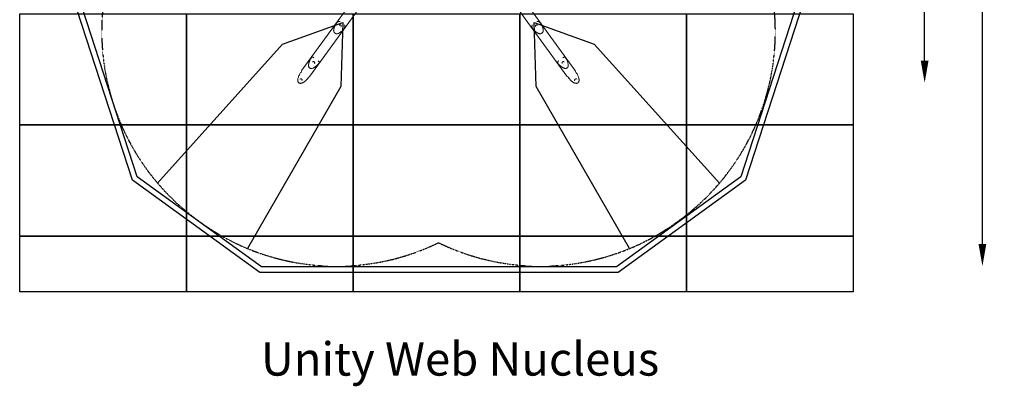
# Model space of a CAD drawing. Units: millimetres. Extents: x -3772 to 13293, y -4464 to 5037.
# Drawn here: x -3772 to 5088, y -4464 to -1170 of the extents above; entities that cross this region are included whole.
import ezdxf

# ---------------------------------------------------------------- set-up
doc = ezdxf.new("R2010")
doc.units = ezdxf.units.MM
doc.header["$LTSCALE"] = 0.2
doc.header["$MEASUREMENT"] = 0
doc.header["$PDMODE"] = 1
doc.linetypes.add('BORDER', pattern=[1.75, 0.5, -0.25, 0.5, -0.25, 0, -0.25])
doc.layers.add('HAGS-Dim Plan', color=7, linetype='Continuous', lineweight=50)
doc.layers.add('HAGS-Label', color=7, linetype='Continuous', lineweight=100)
for name, color, linetype in [('HAGS-EN1176 Falling Space', 30, 'BORDER'), ('HAGS-EN1176 Tested Surface', 1, 'Continuous'), ('HAGS-IAS Grass Mat Tiles', 92, 'Continuous'), ('HAGS-IAS Wet Pour', 6, 'Continuous'), ('HAGS-PCC Edge', 7, 'Continuous')]:
    doc.layers.add(name, color=color, linetype=linetype)
doc.styles.get("Standard").update_dxf_attribs({"font": 'g13f12d.shx', "height": 300})
doc.dimstyles.new('HAGS - Dim Plan', dxfattribs={"dimtxt": 300, "dimasz": 200, "dimexe": 0.18, "dimexo": 0.0625, "dimgap": 150, "dimtad": 0, "dimlfac": 0.001, "dimrnd": 0.05, "dimzin": 1, "dimdsep": 46, "dimtxsty": 'Standard', "dimblk": 'HAGS - Dim Plan arrow', "dimcen": 0.1, "dimse1": 1, "dimse2": 1, "dimclrd": 1, "dimadec": 0, "dimazin": 0, "dimtfac": 1, "dimtofl": 0, "dimtmove": 0, "dimatfit": 3, "dimfxl": 1, "dimtolj": 1, "dimtzin": 0, "dimarcsym": 0})

# ---------------------------------------------------------------- blocks, each defined once
blk = doc.blocks.new('HAGS - Dim Plan arrow')
at = {"color": 1, "lineweight": 0}
blk.add_lwpolyline([(0, 0, 0, 0.35, 0), (-1, 0, 0.015, 0.015, 0)], format="xyseb", dxfattribs=at)
blk = doc.blocks.new('*D20')
at = {"layer": 'Defpoints', "color": 0, "transparency": 16777216}
for p in [(40.4, 3664.1), (4891, 3664.1), (-920.7, -3384.6)]:
    blk.add_point(p, dxfattribs=at)
at = {"layer": 'HAGS-Dim Plan', "color": 1, "lineweight": -2, "transparency": 16777216}
for p, q in [((4891, 3464.1), (4891, 745.2)), ((4891, -3184.6), (4891, -465.7))]:
    blk.add_line(p, q, dxfattribs=at)
at = {"layer": 'HAGS-Dim Plan', "color": 1, "lineweight": -2, "transparency": 16777216, "xscale": 200, "yscale": 200, "zscale": 200}
for p, rotation in [((4891, 3664.1), 90), ((4891, -3384.6), 270)]:
    blk.add_blockref('HAGS - Dim Plan arrow', p, dxfattribs=dict(at, rotation=rotation))
at = {"layer": 'HAGS-Dim Plan', "color": 0, "lineweight": 50, "transparency": 16777216, "insert": (4891, 139.8), "char_height": 300, "attachment_point": 5, "rotation": 90}
blk.add_mtext('\\A1;7.05m', dxfattribs=at)
blk = doc.blocks.new('*D21')
at = {"layer": 'Defpoints', "color": 0, "transparency": 16777216}
for p in [(-4, 2126.5, 1026.2), (4371.1, 2126.5), (1251.4, -1737.4, 1026.2)]:
    blk.add_point(p, dxfattribs=at)
at = {"layer": 'HAGS-Dim Plan', "color": 1, "lineweight": -2, "transparency": 16777216}
for p, q in [((4371.1, 1926.5), (4371.1, 800)), ((4371.1, -1537.4), (4371.1, -410.9))]:
    blk.add_line(p, q, dxfattribs=at)
at = {"layer": 'HAGS-Dim Plan', "color": 1, "lineweight": -2, "transparency": 16777216, "xscale": 200, "yscale": 200, "zscale": 200}
for p, rotation in [((4371.1, 2126.5), 90), ((4371.1, -1737.4), 270)]:
    blk.add_blockref('HAGS - Dim Plan arrow', p, dxfattribs=dict(at, rotation=rotation))
at = {"layer": 'HAGS-Dim Plan', "color": 0, "lineweight": 50, "transparency": 16777216, "insert": (4371.1, 194.6), "char_height": 300, "attachment_point": 5, "rotation": 90}
blk.add_mtext('\\A1;3.85m', dxfattribs=at)
blk = doc.blocks.new('A$C2B6F3372')
at = {"layer": 'HAGS-IAS Grass Mat Tiles'}
blk.add_lwpolyline([(1500, -1750), (3000, -1750), (3000, -2750), (1500, -2750)], close=True, dxfattribs=at)

msp = doc.modelspace()

# ---------------------------------------------------------------- linework, layer by layer
at = {"linetype": 'Continuous', "lineweight": 0}
for p, q in [((-540.4, -672.008), (-1232.263, -1624.276)), ((1224.172, -1624.276), (532.309, -672.008)), ((-1160.342, -1676.53), (-468.479, -724.262)), ((460.387, -724.262), (1152.25, -1676.53)), ((-880.285, -1218.668), (-880.766, -1219.331)), ((875.262, -1216.439), (875.743, -1217.102)), ((-1244.016, -1644.02), (-1244.016, -1644.02)), ((1235.925, -1644.02), (1235.924, -1644.02)), ((-1175.488, -1693.809), (-1175.488, -1693.808)), ((1167.396, -1693.808), (1167.396, -1693.809))]:
    msp.add_line(p, q, dxfattribs=at)
at = {"linetype": 'Continuous', "lineweight": 0, "extrusion": (0, 0, -1)}
for centre, start, end in [((1196.303, -1650.403), 8.4386462, 36), ((1196.303, -1650.403), 216, 243.561286), ((-1188.211, -1650.403), 296.4386462, 324), ((-1188.211, -1650.403), 144, 171.561286)]:
    msp.add_arc(centre, 44.45, start, end, dxfattribs=at)
for centre, major_axis, ratio, start_param, end_param in [((-880.63, -1215.917), (-5.097, 3.703), 0.69377465, -1.01508047, -0.7311769), ((-884.779, -1217.923), (1.048, -0.762), 0.69377465, -1.65917271, -0.02080817), ((-884.336, -1215.587), (1.048, -0.762), 0.69377465, 0.20720711, 1.02638938), ((-884.336, -1215.587), (1.048, -0.762), 0.69377465, 0.12747781, 0.20720711), ((-902.881, -1246.543), (23.057, -16.752), 0.69377204, -1.18102482, -1.18098964), ((-882.47, -1220.176), (1.048, -0.762), 0.69377465, -2.70637026, -1.06800572), ((-881.2, -1218.428), (1.048, -0.762), 0.69377465, -2.70637026, -2.55037686), ((-879.718, -1220.093), (-1.048, 0.762), 0.69377465, -0.61197516, 0.92620115), ((-880.63, -1215.917), (-5.097, 3.703), 0.69377465, -2.41054132, -2.12651218), ((872.539, -1215.917), (-5.097, -3.703), 0.69377465, -1.01508047, -0.7311769), ((871.079, -1219.339), (1.048, 0.762), 0.69377465, 0.20720711, 1.02638938), ((871.079, -1219.339), (1.048, 0.762), 0.69377465, 0.12747781, 0.20720711), ((873.165, -1220.483), (1.048, 0.762), 0.69377465, -1.65917271, -0.02080817), ((874.751, -1217.235), (1.048, 0.762), 0.69377465, -2.70637026, -2.55037686), ((892.247, -1243.05), (-17.58, 5.724), 0.00000102, 0.0000003, 0.00000373), ((876.021, -1218.983), (1.048, 0.762), 0.69377465, -2.70637026, -1.06800572), ((876.792, -1216.34), (-1.048, -0.762), 0.69377465, -0.61197516, 0.92620115), ((872.539, -1215.917), (-5.097, -3.703), 0.69377465, -2.41054132, -2.12651218), ((892.25, -1243.047), (19.538, 14.195), 0.69376691, -1.10433138, -1.10429436), ((892.25, -1243.047), (17.92, 13.019), 0.69377887, -1.06140603, -1.06135879), ((1119.512, -1555.846), (-17.92, -13.02), 0.40268041, -2.07656014, -2.07651471), ((1119.512, -1555.847), (-19.538, -14.196), 0.40265757, -2.02729111, -2.0272619), ((1234.006, -1645.263), (1.9, 1.272), 0.99995495, -0.00000009, 0.01487843), ((-1177.263, -1692.368), (1.796, -1.414), 0.99995495, -0.00000014, 0.01487838)]:
    msp.add_ellipse(centre, major_axis=major_axis, ratio=ratio, start_param=start_param, end_param=end_param, dxfattribs=at)
at = {"linetype": 'Continuous', "lineweight": 0}
for centre, major_axis, ratio, start_param, end_param in [((-902.881, -1246.543), (17.829, 6.449), 0.00000692, 0.00000199, 0.00002494), ((-882.027, -1217.84), (-2.346, 1.705), 0.69377465, -0.06760535, 2.93438554), ((-884.218, -1216.9), (-0.306, 0.222), 0.69377465, -1.02638938, 1.65917271), ((-883.41, -1218.888), (-0.306, 0.222), 0.69377465, 0.02080817, 2.70637026), ((-882.14, -1217.14), (-0.306, 0.222), 0.69377465, 0.08419432, 2.70637026), ((-881.219, -1219.827), (0.306, -0.222), 0.69377465, -2.07358693, -0.20720711), ((-881.219, -1219.827), (0.306, -0.222), 0.69377465, -0.20720711, 0.61197516), ((-882.027, -1217.84), (2.346, -1.705), 0.69377465, -0.20720711, 0.06749057), ((873.936, -1217.84), (-2.346, -1.705), 0.69377465, -0.06760535, 2.93438554), ((872.365, -1219.634), (-0.306, -0.222), 0.69377465, -1.02638938, 1.65917271), ((873.235, -1217.731), (-0.306, -0.222), 0.69377465, 0.08419432, 2.70637026), ((874.505, -1219.479), (-0.306, -0.222), 0.69377465, 0.02080817, 2.70637026), ((876.075, -1217.685), (0.306, 0.222), 0.69377465, -2.07358693, -0.20720711), ((873.936, -1217.84), (2.346, 1.705), 0.69377465, -0.20720711, 0.06749057), ((876.075, -1217.685), (0.306, 0.222), 0.69377465, -0.20720711, 0.61197516), ((-1132.983, -1563.252), (-3.213, 13.605), 0.00000138, -0.0000011, 0.00000319), ((-1132.984, -1563.251), (-3.213, 13.605), 0.00000138, -0.00000111, 0.00000318), ((-1136.212, -1567.695), (-20.225, 14.695), 0.402677, -2.01987724, -2.01983744), ((-1114.54, -1561.458), (-3.541, 1.405), 0.00000086, 0, 0.00000864), ((1128.886, -1545.157), (-2.431, -2.934), 0.00000086, 0, 0.00000864), ((-1242.097, -1645.263), (-1.9, 1.272), 0.99995495, 0.00000004, 0.01487843), ((-1225.658, -1714.399), (-3.646, 1.107), 0.00000695, 0, 0.00003857), ((1169.172, -1692.368), (-1.796, -1.414), 0.99995495, 0.00000004, 0.01487843), ((1240.004, -1698.097), (-2.179, -3.125), 0.00000695, 0, 0.00003857)]:
    msp.add_ellipse(centre, major_axis=major_axis, ratio=ratio, start_param=start_param, end_param=end_param, dxfattribs=at)
for points, knots in [([(-945.538, -1276.789), (-945.948, -1275.043), (-946.231, -1273.266), (-946.599, -1269.581), (-946.671, -1267.664), (-946.622, -1263.605), (-946.478, -1261.456), (-945.973, -1256.918), (-945.586, -1254.526), (-944.568, -1249.502), (-943.913, -1246.87), (-942.328, -1241.363), (-941.374, -1238.492), (-939.173, -1232.54), (-937.903, -1229.463), (-935.053, -1223.139), (-933.454, -1219.896), (-929.987, -1213.383), (-928.109, -1210.115), (-926.136, -1206.908)], [0, 0, 0, 0, 5.41120924, 5.41120924, 11.19668383, 11.19668383, 17.70839785, 17.70839785, 25.05085199, 25.05085199, 33.2840179, 33.2840179, 42.47783416, 42.47783416, 52.60209147, 52.60209147, 63.60881737, 63.60881737, 75.08588766, 75.08588766, 75.08588766, 75.08588766]), ([(-922.752, -1201.833), (-921.644, -1200.306), (-920.52, -1198.886), (-918.223, -1196.244), (-917.048, -1195.027), (-914.627, -1192.786), (-913.373, -1191.762), (-910.738, -1189.895), (-909.35, -1189.063), (-906.455, -1187.619), (-904.939, -1187.004), (-901.756, -1186.011), (-900.091, -1185.64), (-896.712, -1185.189), (-895.004, -1185.085), (-891.993, -1185.131), (-890.739, -1185.21), (-889.44, -1185.359)], [0, 0, 0, 0, 7.98534268, 7.98534268, 16.12324812, 16.12324812, 24.49071695, 24.49071695, 33.31287295, 33.31287295, 42.33169601, 42.33169601, 51.4580745, 51.4580745, 60.08509045, 60.08509045, 65.90579349, 65.90579349, 65.90579349, 65.90579349]), ([(-878.806, -1230.687), (-878.314, -1229.518), (-877.927, -1228.295), (-877.534, -1225.95), (-877.5, -1224.807), (-877.811, -1222.803), (-878.103, -1221.904), (-878.938, -1220.283), (-879.473, -1219.535), (-880.4, -1218.54), (-880.726, -1218.23), (-881.416, -1217.649), (-881.782, -1217.376), (-882.925, -1216.622), (-883.758, -1216.206), (-885.447, -1215.623), (-886.32, -1215.45), (-888.045, -1215.369), (-888.916, -1215.463), (-890.623, -1215.894), (-891.473, -1216.241), (-893.135, -1217.133), (-893.954, -1217.694), (-895.234, -1218.726), (-895.727, -1219.167), (-896.2, -1219.628)], [0, 0, 0, 0, 3.81701604, 3.81701604, 7.28891124, 7.28891124, 10.22616312, 10.22616312, 12.99729426, 12.99729426, 14.34734051, 14.34734051, 15.70813604, 15.70813604, 18.46006791, 18.46006791, 21.18643489, 21.18643489, 23.91668985, 23.91668985, 26.71652183, 26.71652183, 29.69189848, 29.69189848, 31.67596643, 31.67596643, 31.67596643, 31.67596643]), ([(-885.817, -1215.582), (-885.767, -1216.116), (-885.643, -1216.599), (-885.262, -1217.595), (-884.978, -1218.075), (-884.273, -1218.993), (-883.836, -1219.407), (-882.864, -1220.1), (-882.329, -1220.38), (-881.133, -1220.778), (-880.47, -1220.9), (-879.402, -1220.865), (-879.06, -1220.826), (-878.708, -1220.746)], [3.22188639, 3.22188639, 3.22188639, 3.22188639, 3.49194906, 3.49194906, 3.84251158, 3.84251158, 4.25817491, 4.25817491, 4.67383823, 4.67383823, 5.08726782, 5.08726782, 5.26920533, 5.26920533, 5.26920533, 5.26920533]), ([(-848.844, -1214.855), (-848.428, -1215.768), (-848.058, -1216.669), (-847.211, -1218.971), (-846.799, -1220.358), (-846.13, -1223.205), (-845.892, -1224.675), (-845.619, -1227.703), (-845.603, -1229.26), (-845.806, -1232.415), (-846.039, -1234.018), (-846.775, -1237.248), (-847.282, -1238.876), (-848.56, -1242.127), (-849.323, -1243.745), (-851.094, -1246.972), (-852.093, -1248.58), (-853.538, -1250.677), (-853.873, -1251.15), (-854.219, -1251.625)], [127.13083308, 127.13083308, 127.13083308, 127.13083308, 131.6033952, 131.6033952, 138.70926316, 138.70926316, 146.51357454, 146.51357454, 155.01393591, 155.01393591, 163.94518765, 163.94518765, 173.03545943, 173.03545943, 181.97370743, 181.97370743, 190.5504751, 190.5504751, 193.03740904, 193.03740904, 193.03740904, 193.03740904]), ([(846.127, -1251.625), (845.018, -1250.1), (844.015, -1248.592), (842.212, -1245.591), (841.417, -1244.097), (840.034, -1241.102), (839.448, -1239.594), (838.487, -1236.51), (838.124, -1234.933), (837.645, -1231.734), (837.529, -1230.101), (837.568, -1226.768), (837.73, -1225.069), (838.345, -1221.716), (838.774, -1220.06), (839.748, -1217.211), (840.211, -1216.042), (840.754, -1214.853)], [0, 0, 0, 0, 7.98534261, 7.98534261, 16.12324805, 16.12324805, 24.49071687, 24.49071687, 33.31287287, 33.31287287, 42.33169593, 42.33169593, 51.45807442, 51.45807442, 60.08509037, 60.08509037, 65.90579349, 65.90579349, 65.90579349, 65.90579349]), ([(887.149, -1218.746), (886.19, -1217.917), (885.146, -1217.171), (883.037, -1216.073), (881.961, -1215.687), (879.958, -1215.364), (879.014, -1215.364), (877.214, -1215.657), (876.337, -1215.935), (875.105, -1216.509), (874.709, -1216.723), (873.943, -1217.2), (873.57, -1217.463), (872.499, -1218.318), (871.847, -1218.981), (870.771, -1220.407), (870.336, -1221.184), (869.727, -1222.8), (869.546, -1223.657), (869.429, -1225.414), (869.496, -1226.329), (869.831, -1228.186), (870.111, -1229.138), (870.697, -1230.675), (870.965, -1231.28), (871.257, -1231.872)], [0, 0, 0, 0, 3.81701601, 3.81701601, 7.28891121, 7.28891121, 10.2261631, 10.2261631, 12.99729423, 12.99729423, 14.34734048, 14.34734048, 15.70813602, 15.70813602, 18.46006788, 18.46006788, 21.18643487, 21.18643487, 23.91668983, 23.91668983, 26.71652181, 26.71652181, 29.69189845, 29.69189845, 31.67596644, 31.67596644, 31.67596644, 31.67596644]), ([(870.617, -1220.746), (871.14, -1220.864), (871.638, -1220.895), (872.703, -1220.84), (873.248, -1220.719), (874.338, -1220.332), (874.867, -1220.044), (875.826, -1219.334), (876.258, -1218.912), (877.006, -1217.898), (877.327, -1217.305), (877.624, -1216.278), (877.692, -1215.941), (877.725, -1215.581)], [4.15566193, 4.15566193, 4.15566193, 4.15566193, 4.4257246, 4.4257246, 4.77628712, 4.77628712, 5.19195044, 5.19195044, 5.60761377, 5.60761377, 6.02104336, 6.02104336, 6.20298087, 6.20298087, 6.20298087, 6.20298087]), ([(881.351, -1185.359), (882.348, -1185.245), (883.32, -1185.171), (885.77, -1185.078), (887.217, -1185.114), (890.131, -1185.358), (891.603, -1185.586), (894.567, -1186.262), (896.053, -1186.727), (898.99, -1187.895), (900.443, -1188.613), (903.288, -1190.311), (904.679, -1191.295), (907.376, -1193.516), (908.679, -1194.742), (911.201, -1197.423), (912.421, -1198.87), (913.969, -1200.892), (914.316, -1201.357), (914.661, -1201.833)], [127.13083308, 127.13083308, 127.13083308, 127.13083308, 131.60339514, 131.60339514, 138.70926309, 138.70926309, 146.51357447, 146.51357447, 155.01393583, 155.01393583, 163.94518757, 163.94518757, 173.03545935, 173.03545935, 181.97370736, 181.97370736, 190.55047504, 190.55047504, 193.03740904, 193.03740904, 193.03740904, 193.03740904]), ([(918.045, -1206.908), (919.765, -1209.703), (921.412, -1212.544), (924.918, -1219.002), (926.737, -1222.645), (930.007, -1229.892), (931.474, -1233.495), (933.985, -1240.542), (935.054, -1243.985), (936.743, -1250.617), (937.399, -1253.806), (938.261, -1259.856), (938.512, -1262.72), (938.591, -1268.065), (938.47, -1270.557), (937.967, -1274.284), (937.739, -1275.544), (937.446, -1276.789)], [0, 0, 0, 0, 10.00332699, 10.00332699, 22.3938146, 22.3938146, 34.22102429, 34.22102429, 45.16537483, 45.16537483, 55.02888056, 55.02888056, 63.71441846, 63.71441846, 71.2204201, 71.2204201, 75.0779411, 75.0779411, 75.0779411, 75.0779411]), ([(-920.207, -1296.433), (-921.014, -1296.358), (-921.918, -1296.206), (-923.915, -1295.712), (-924.992, -1295.385), (-927.196, -1294.545), (-928.3, -1294.066), (-930.433, -1292.984), (-931.453, -1292.412), (-933.335, -1291.23), (-934.209, -1290.632), (-935.792, -1289.453), (-936.523, -1288.866), (-937.876, -1287.7), (-938.51, -1287.112), (-939.714, -1285.923), (-940.281, -1285.317), (-941.369, -1284.08), (-941.876, -1283.451), (-942.842, -1282.168), (-943.281, -1281.521), (-944.092, -1280.218), (-944.444, -1279.574), (-945.097, -1278.209), (-945.361, -1277.542), (-945.538, -1276.789)], [0, 0, 0, 0, 6.31137181, 6.31137181, 12.12767389, 12.12767389, 16.89273246, 16.89273246, 20.68211132, 20.68211132, 23.80056218, 23.80056218, 26.61017799, 26.61017799, 29.45177666, 29.45177666, 32.57611847, 32.57611847, 36.16218589, 36.16218589, 40.34327629, 40.34327629, 45.21238039, 45.21238039, 51.41095752, 51.41095752, 51.41095752, 51.41095752]), ([(-858, -1256.412), (-860.127, -1258.911), (-862.32, -1261.356), (-867.378, -1266.686), (-870.281, -1269.541), (-876.162, -1274.891), (-879.135, -1277.4), (-885.062, -1281.966), (-888.006, -1284.046), (-893.792, -1287.702), (-896.622, -1289.311), (-902.109, -1292), (-904.756, -1293.125), (-909.815, -1294.851), (-912.222, -1295.506), (-915.922, -1296.179), (-917.191, -1296.352), (-918.465, -1296.458)], [0, 0, 0, 0, 10.00332699, 10.00332699, 22.3938146, 22.3938146, 34.22102429, 34.22102429, 45.16537483, 45.16537483, 55.02888056, 55.02888056, 63.71441846, 63.71441846, 71.2204201, 71.2204201, 75.0779411, 75.0779411, 75.0779411, 75.0779411]), ([(910.374, -1296.458), (908.586, -1296.31), (906.809, -1296.029), (903.19, -1295.24), (901.346, -1294.716), (897.5, -1293.416), (895.501, -1292.615), (891.341, -1290.732), (889.186, -1289.625), (884.722, -1287.104), (882.421, -1285.667), (877.674, -1282.459), (875.238, -1280.664), (870.258, -1276.732), (867.724, -1274.573), (862.59, -1269.908), (859.999, -1267.385), (854.876, -1262.075), (852.349, -1259.28), (849.908, -1256.412)], [0, 0, 0, 0, 5.41120925, 5.41120925, 11.19668383, 11.19668383, 17.70839786, 17.70839786, 25.050852, 25.050852, 33.28401791, 33.28401791, 42.47783417, 42.47783417, 52.60209148, 52.60209148, 63.60881738, 63.60881738, 75.08588766, 75.08588766, 75.08588766, 75.08588766]), ([(936.884, -1278.438), (936.563, -1279.182), (936.139, -1279.995), (935.053, -1281.742), (934.409, -1282.664), (932.929, -1284.502), (932.132, -1285.403), (930.444, -1287.097), (929.585, -1287.891), (927.879, -1289.315), (927.04, -1289.962), (925.429, -1291.103), (924.645, -1291.617), (923.118, -1292.544), (922.364, -1292.964), (920.86, -1293.742), (920.109, -1294.095), (918.596, -1294.747), (917.841, -1295.035), (916.322, -1295.556), (915.572, -1295.774), (914.082, -1296.143), (913.36, -1296.279), (911.861, -1296.478), (911.145, -1296.523), (910.374, -1296.459)], [0, 0, 0, 0, 6.3113715, 6.3113715, 12.12767361, 12.12767361, 16.89273224, 16.89273224, 20.68211114, 20.68211114, 23.80056202, 23.80056202, 26.61017785, 26.61017785, 29.45177651, 29.45177651, 32.5761183, 32.5761183, 36.16218569, 36.16218569, 40.34327605, 40.34327605, 45.21238011, 45.21238011, 51.41095752, 51.41095752, 51.41095752, 51.41095752]), ([(-1147.568, -1511.265), (-1146.856, -1510.284), (-1146.131, -1509.428), (-1144.6, -1507.952), (-1143.793, -1507.338), (-1142.112, -1506.414), (-1141.233, -1506.092), (-1139.469, -1505.758), (-1138.587, -1505.734), (-1136.825, -1505.903), (-1135.931, -1506.093), (-1133.927, -1506.699), (-1132.814, -1507.15), (-1130.473, -1508.282), (-1129.254, -1508.948), (-1126.668, -1510.455), (-1125.332, -1511.279), (-1123.831, -1512.242), (-1123.795, -1512.266), (-1123.759, -1512.289)], [0, 0, 0, 0, 8.27724834, 8.27724834, 16.68199212, 16.68199212, 24.83050451, 24.83050451, 32.65837832, 32.65837832, 40.83492702, 40.83492702, 50.27840743, 50.27840743, 59.64130839, 59.64130839, 68.20026105, 68.20026105, 68.40963121, 68.40963121, 68.40963121, 68.40963121]), ([(1115.667, -1512.289), (1115.988, -1512.083), (1116.302, -1511.883), (1117.679, -1511.012), (1118.678, -1510.401), (1120.682, -1509.225), (1121.67, -1508.677), (1123.674, -1507.644), (1124.68, -1507.181), (1126.732, -1506.397), (1127.761, -1506.095), (1129.856, -1505.741), (1130.931, -1505.709), (1132.918, -1506.026), (1133.842, -1506.336), (1135.498, -1507.212), (1136.247, -1507.743), (1137.724, -1509.094), (1138.412, -1509.861), (1139.224, -1510.921), (1139.35, -1511.091), (1139.476, -1511.265)], [122.38326562, 122.38326562, 122.38326562, 122.38326562, 124.24525532, 124.24525532, 130.70893619, 130.70893619, 138.02363824, 138.02363824, 146.32561532, 146.32561532, 155.61859822, 155.61859822, 165.18104954, 165.18104954, 173.63069895, 173.63069895, 181.42402966, 181.42402966, 189.33111993, 189.33111993, 190.79710666, 190.79710666, 190.79710666, 190.79710666]), ([(-1080.056, -1562.375), (-1082.156, -1564.935), (-1084.317, -1567.447), (-1089.441, -1573.114), (-1092.451, -1576.234), (-1098.558, -1582.123), (-1101.65, -1584.906), (-1107.826, -1590.019), (-1110.899, -1592.373), (-1116.953, -1596.565), (-1119.92, -1598.435), (-1125.683, -1601.625), (-1128.466, -1602.988), (-1133.791, -1605.156), (-1136.323, -1606.016), (-1141.1, -1607.211), (-1143.344, -1607.607), (-1147.523, -1607.938), (-1149.467, -1607.932), (-1153.044, -1607.54), (-1154.698, -1607.202), (-1157.715, -1606.231), (-1159.104, -1605.627), (-1161.624, -1604.189), (-1162.778, -1603.366), (-1164.862, -1601.536), (-1165.806, -1600.524), (-1167.498, -1598.339), (-1168.25, -1597.153), (-1169.579, -1594.621), (-1170.149, -1593.261), (-1171.126, -1590.37), (-1171.518, -1588.825), (-1172.137, -1585.542), (-1172.344, -1583.794), (-1172.581, -1580.08), (-1172.588, -1578.107), (-1172.403, -1573.921), (-1172.187, -1571.704), (-1171.53, -1567.01), (-1171.062, -1564.532), (-1169.872, -1559.316), (-1169.125, -1556.579), (-1167.347, -1550.844), (-1166.29, -1547.85), (-1163.871, -1541.632), (-1162.486, -1538.413), (-1159.395, -1531.788), (-1157.67, -1528.386), (-1153.895, -1521.455), (-1151.828, -1517.93), (-1149.279, -1513.858), (-1148.893, -1513.249), (-1148.505, -1512.642)], [0, 0, 0, 0, 10.00269502, 10.00269502, 23.081848, 23.081848, 35.62484166, 35.62484166, 47.29082116, 47.29082116, 57.84846464, 57.84846464, 67.1589019, 67.1589019, 75.17410358, 75.17410358, 81.98424006, 81.98424006, 87.7770487, 87.7770487, 92.79307401, 92.79307401, 97.28980764, 97.28980764, 101.49799933, 101.49799933, 105.61093431, 105.61093431, 109.79361334, 109.79361334, 114.19688266, 114.19688266, 118.96616769, 118.96616769, 124.24366972, 124.24366972, 130.1706961, 130.1706961, 136.86879865, 136.86879865, 144.46131353, 144.46131353, 153.00981698, 153.00981698, 162.5843362, 162.5843362, 173.15482698, 173.15482698, 184.66254283, 184.66254283, 196.99617559, 196.99617559, 199.17317086, 199.17317086, 199.17317086, 199.17317086]), ([(-1118.082, -1560.053), (-1117.677, -1559.034), (-1117.387, -1557.994), (-1117.16, -1556.055), (-1117.197, -1555.141), (-1117.607, -1553.458), (-1117.955, -1552.657), (-1118.888, -1551.188), (-1119.449, -1550.504), (-1120.689, -1549.258), (-1121.374, -1548.678), (-1122.842, -1547.62), (-1123.643, -1547.135), (-1125.253, -1546.352), (-1126.08, -1546.047), (-1127.628, -1545.686), (-1128.366, -1545.617), (-1129.789, -1545.689), (-1130.49, -1545.837), (-1131.941, -1546.356), (-1132.696, -1546.756), (-1134.197, -1547.768), (-1134.947, -1548.398), (-1135.811, -1549.247), (-1135.967, -1549.406), (-1136.122, -1549.568)], [0, 0, 0, 0, 3.7402079, 3.7402079, 7.21245056, 7.21245056, 10.32458471, 10.32458471, 13.08102854, 13.08102854, 15.73822952, 15.73822952, 18.50910283, 18.50910283, 21.27795665, 21.27795665, 23.93040228, 23.93040228, 26.67407847, 26.67407847, 29.74397632, 29.74397632, 33.03958456, 33.03958456, 33.77739944, 33.77739944, 33.77739944, 33.77739944]), ([(-1087.365, -1538.73), (-1087.071, -1538.971), (-1086.783, -1539.208), (-1085.529, -1540.248), (-1084.639, -1541.01), (-1082.902, -1542.552), (-1082.075, -1543.322), (-1080.474, -1544.909), (-1079.723, -1545.723), (-1078.343, -1547.433), (-1077.738, -1548.318), (-1076.754, -1550.201), (-1076.391, -1551.213), (-1076.079, -1553.201), (-1076.088, -1554.176), (-1076.409, -1556.021), (-1076.683, -1556.898), (-1077.511, -1558.72), (-1078.028, -1559.611), (-1078.786, -1560.711), (-1078.908, -1560.884), (-1079.034, -1561.057)], [122.38326562, 122.38326562, 122.38326562, 122.38326562, 124.24525529, 124.24525529, 130.70893616, 130.70893616, 138.0236382, 138.0236382, 146.32561527, 146.32561527, 155.61859817, 155.61859817, 165.1810495, 165.1810495, 173.63069892, 173.63069892, 181.42402962, 181.42402962, 189.33111989, 189.33111989, 190.79710666, 190.79710666, 190.79710666, 190.79710666]), ([(1070.943, -1561.057), (1070.23, -1560.078), (1069.64, -1559.124), (1068.709, -1557.211), (1068.375, -1556.254), (1068.016, -1554.37), (1067.981, -1553.434), (1068.208, -1551.653), (1068.458, -1550.807), (1069.163, -1549.184), (1069.62, -1548.392), (1070.816, -1546.674), (1071.589, -1545.754), (1073.389, -1543.877), (1074.398, -1542.924), (1076.631, -1540.931), (1077.828, -1539.915), (1079.208, -1538.785), (1079.241, -1538.757), (1079.274, -1538.73)], [0, 0, 0, 0, 8.27724838, 8.27724838, 16.68199217, 16.68199217, 24.83050455, 24.83050455, 32.65837836, 32.65837836, 40.83492706, 40.83492706, 50.27840748, 50.27840748, 59.64130843, 59.64130843, 68.20026109, 68.20026109, 68.40963121, 68.40963121, 68.40963121, 68.40963121]), ([(1140.414, -1512.644), (1142.2, -1515.432), (1143.921, -1518.263), (1147.727, -1524.889), (1149.764, -1528.715), (1153.478, -1536.343), (1155.169, -1540.143), (1158.123, -1547.597), (1159.413, -1551.247), (1161.528, -1558.3), (1162.39, -1561.7), (1163.644, -1568.167), (1164.079, -1571.235), (1164.496, -1576.969), (1164.531, -1579.643), (1164.191, -1584.555), (1163.875, -1586.812), (1162.898, -1590.888), (1162.292, -1592.736), (1160.814, -1596.017), (1159.982, -1597.485), (1158.125, -1600.054), (1157.122, -1601.188), (1154.975, -1603.141), (1153.836, -1603.984), (1151.451, -1605.4), (1150.198, -1605.986), (1147.596, -1606.919), (1146.236, -1607.268), (1143.418, -1607.749), (1141.948, -1607.872), (1138.896, -1607.908), (1137.305, -1607.803), (1133.993, -1607.377), (1132.266, -1607.034), (1128.661, -1606.112), (1126.782, -1605.508), (1122.858, -1604.039), (1120.816, -1603.148), (1116.556, -1601.073), (1114.343, -1599.862), (1109.75, -1597.119), (1107.378, -1595.563), (1102.473, -1592.099), (1099.952, -1590.169), (1094.785, -1585.947), (1092.152, -1583.635), (1086.806, -1578.648), (1084.105, -1575.956), (1078.679, -1570.224), (1075.965, -1567.168), (1072.881, -1563.486), (1072.421, -1562.931), (1071.964, -1562.374)], [0, 0, 0, 0, 10.00269502, 10.00269502, 23.081848, 23.081848, 35.62484166, 35.62484166, 47.29082116, 47.29082116, 57.84846464, 57.84846464, 67.1589019, 67.1589019, 75.17410358, 75.17410358, 81.98424006, 81.98424006, 87.7770487, 87.7770487, 92.79307401, 92.79307401, 97.28980764, 97.28980764, 101.49799933, 101.49799933, 105.61093431, 105.61093431, 109.79361334, 109.79361334, 114.19688266, 114.19688266, 118.96616769, 118.96616769, 124.24366972, 124.24366972, 130.1706961, 130.1706961, 136.86879865, 136.86879865, 144.46131353, 144.46131353, 153.00981698, 153.00981698, 162.5843362, 162.5843362, 173.15482698, 173.15482698, 184.66254283, 184.66254283, 196.99617559, 196.99617559, 199.17317086, 199.17317086, 199.17317086, 199.17317086]), ([(1126.455, -1548.091), (1125.611, -1547.391), (1124.711, -1546.794), (1122.937, -1545.979), (1122.057, -1545.732), (1120.33, -1545.602), (1119.46, -1545.685), (1117.775, -1546.119), (1116.951, -1546.441), (1115.383, -1547.234), (1114.619, -1547.707), (1113.159, -1548.776), (1112.45, -1549.388), (1111.209, -1550.677), (1110.663, -1551.369), (1109.841, -1552.73), (1109.547, -1553.411), (1109.176, -1554.786), (1109.1, -1555.499), (1109.146, -1557.039), (1109.292, -1557.881), (1109.792, -1559.622), (1110.159, -1560.529), (1110.699, -1561.613), (1110.802, -1561.811), (1110.908, -1562.008)], [0, 0, 0, 0, 3.74020788, 3.74020788, 7.21245055, 7.21245055, 10.3245847, 10.3245847, 13.08102853, 13.08102853, 15.73822951, 15.73822951, 18.50910282, 18.50910282, 21.27795665, 21.27795665, 23.93040227, 23.93040227, 26.67407846, 26.67407846, 29.74397631, 29.74397631, 33.03958455, 33.03958455, 33.77739944, 33.77739944, 33.77739944, 33.77739944]), ([(-1175.488, -1693.809), (-1178.523, -1697.55), (-1181.739, -1701.263), (-1185.093, -1704.865), (-1188.803, -1708.849), (-1192.683, -1712.696), (-1196.653, -1716.287), (-1200.623, -1719.878), (-1204.682, -1723.211), (-1208.735, -1726.182), (-1212.787, -1729.152), (-1216.832, -1731.759), (-1220.777, -1733.927), (-1222.75, -1735.012), (-1224.697, -1735.987), (-1226.611, -1736.848), (-1228.525, -1737.709), (-1230.405, -1738.455), (-1232.243, -1739.083), (-1235.92, -1740.339), (-1239.43, -1741.121), (-1242.733, -1741.415), (-1244.384, -1741.562), (-1245.983, -1741.586), (-1247.525, -1741.488), (-1249.066, -1741.389), (-1250.549, -1741.166), (-1251.963, -1740.822), (-1253.377, -1740.478), (-1254.721, -1740.012), (-1255.982, -1739.433), (-1257.243, -1738.854), (-1258.42, -1738.162), (-1259.501, -1737.376), (-1260.581, -1736.591), (-1261.603, -1735.684), (-1262.542, -1734.663), (-1263.482, -1733.642), (-1264.341, -1732.507), (-1265.104, -1731.268), (-1265.868, -1730.028), (-1266.537, -1728.686), (-1267.106, -1727.25), (-1267.676, -1725.814), (-1268.146, -1724.285), (-1268.516, -1722.669), (-1269.256, -1719.436), (-1269.595, -1715.855), (-1269.535, -1711.969), (-1269.506, -1710.026), (-1269.376, -1708.007), (-1269.148, -1705.92), (-1268.92, -1703.834), (-1268.594, -1701.679), (-1268.172, -1699.468), (-1267.327, -1695.045), (-1266.097, -1690.392), (-1264.523, -1685.619), (-1262.949, -1680.847), (-1261.032, -1675.956), (-1258.842, -1671.071), (-1256.653, -1666.185), (-1254.193, -1661.307), (-1251.55, -1656.548), (-1249.165, -1652.253), (-1246.631, -1648.056), (-1244.016, -1644.02)], [-4.29559265, -4.29559265, -4.29559265, -4.29559265, -3.8041279, -3.8041279, -3.8041279, -3.26061526, -3.26061526, -3.26061526, -2.71710273, -2.71710273, -2.71710273, -2.17359103, -2.17359103, -2.17359103, -1.90183473, -1.90183473, -1.90183473, -1.63007867, -1.63007867, -1.63007867, -1.08656669, -1.08656669, -1.08656669, -0.81481057, -0.81481057, -0.81481057, -0.54305442, -0.54305442, -0.54305442, -0.27129827, -0.27129827, -0.27129827, 0.00045786, 0.00045786, 0.00045786, 0.27221395, 0.27221395, 0.27221395, 0.5439701, 0.5439701, 0.5439701, 0.81572626, 0.81572626, 0.81572626, 1.08748238, 1.08748238, 1.08748238, 1.63099434, 1.63099434, 1.63099434, 1.90275038, 1.90275038, 1.90275038, 2.1745067, 2.1745067, 2.1745067, 2.71801838, 2.71801838, 2.71801838, 3.26153092, 3.26153092, 3.26153092, 3.80504357, 3.80504357, 3.80504357, 4.29559265, 4.29559265, 4.29559265, 4.29559265]), ([(-1243.997, -1643.991), (-1243.918, -1643.873), (-1243.82, -1643.752), (-1243.58, -1643.513), (-1243.431, -1643.396), (-1243.072, -1643.181), (-1242.85, -1643.09), (-1242.38, -1642.979), (-1242.125, -1642.961), (-1241.628, -1643.009), (-1241.379, -1643.075), (-1241.04, -1643.229), (-1240.932, -1643.288), (-1240.83, -1643.356)], [0, 0, 0, 0, 0.50249392, 0.50249392, 1.07864083, 1.07864083, 1.79281893, 1.79281893, 2.54895153, 2.54895153, 3.31002734, 3.31002734, 3.68461889, 3.68461889, 3.68461889, 3.68461889]), ([(-1240.83, -1643.356), (-1240.625, -1643.492), (-1240.442, -1643.663), (-1240.284, -1643.864), (-1240.272, -1643.88), (-1240.26, -1643.895)], [0.000080251, 0.000080251, 0.000080251, 0.000080251, 0.753725534, 0.753725534, 0.816919424, 0.816919424, 0.816919424, 0.816919424]), ([(1235.925, -1644.02), (1238.545, -1648.063), (1241.083, -1652.268), (1243.472, -1656.572), (1246.114, -1661.331), (1248.574, -1666.21), (1250.762, -1671.095), (1252.95, -1675.981), (1254.866, -1680.871), (1256.439, -1685.644), (1258.012, -1690.416), (1259.241, -1695.068), (1260.085, -1699.49), (1260.506, -1701.701), (1260.832, -1703.855), (1261.059, -1705.941), (1261.286, -1708.027), (1261.415, -1710.046), (1261.444, -1711.988), (1261.503, -1715.873), (1261.162, -1719.454), (1260.421, -1722.685), (1260.051, -1724.301), (1259.58, -1725.83), (1259.009, -1727.265), (1258.439, -1728.7), (1257.769, -1730.042), (1257.005, -1731.28), (1256.241, -1732.518), (1255.382, -1733.653), (1254.442, -1734.674), (1253.501, -1735.694), (1252.48, -1736.599), (1251.399, -1737.384), (1250.317, -1738.169), (1249.14, -1738.86), (1247.878, -1739.439), (1246.617, -1740.017), (1245.271, -1740.482), (1243.857, -1740.826), (1242.443, -1741.169), (1240.959, -1741.391), (1239.418, -1741.489), (1237.876, -1741.587), (1236.276, -1741.561), (1234.625, -1741.414), (1231.322, -1741.118), (1227.811, -1740.334), (1224.133, -1739.076), (1222.295, -1738.448), (1220.415, -1737.701), (1218.501, -1736.839), (1216.587, -1735.978), (1214.638, -1735.001), (1212.666, -1733.916), (1208.72, -1731.746), (1204.676, -1729.139), (1200.623, -1726.167), (1196.57, -1723.195), (1192.511, -1719.86), (1188.541, -1716.269), (1184.572, -1712.677), (1180.692, -1708.829), (1176.983, -1704.845), (1173.635, -1701.249), (1170.426, -1697.543), (1167.397, -1693.809)], [-4.29559265, -4.29559265, -4.29559265, -4.29559265, -3.8041279, -3.8041279, -3.8041279, -3.26061526, -3.26061526, -3.26061526, -2.71710273, -2.71710273, -2.71710273, -2.17359103, -2.17359103, -2.17359103, -1.90183473, -1.90183473, -1.90183473, -1.63007867, -1.63007867, -1.63007867, -1.08656669, -1.08656669, -1.08656669, -0.81481057, -0.81481057, -0.81481057, -0.54305442, -0.54305442, -0.54305442, -0.27129827, -0.27129827, -0.27129827, 0.00045786, 0.00045786, 0.00045786, 0.27221395, 0.27221395, 0.27221395, 0.5439701, 0.5439701, 0.5439701, 0.81572626, 0.81572626, 0.81572626, 1.08748238, 1.08748238, 1.08748238, 1.63099434, 1.63099434, 1.63099434, 1.90275038, 1.90275038, 1.90275038, 2.1745067, 2.1745067, 2.1745067, 2.71801838, 2.71801838, 2.71801838, 3.26153092, 3.26153092, 3.26153092, 3.80504357, 3.80504357, 3.80504357, 4.29559265, 4.29559265, 4.29559265, 4.29559265]), ([(1232.169, -1643.895), (1232.195, -1643.86), (1232.223, -1643.825), (1232.376, -1643.643), (1232.523, -1643.507), (1232.703, -1643.38), (1232.721, -1643.368), (1232.739, -1643.356)], [185.272632672, 185.272632672, 185.272632672, 185.272632672, 185.414962819, 185.414962819, 186.024792826, 186.024792826, 186.091552336, 186.091552336, 186.091552336, 186.091552336]), ([(1232.739, -1643.356), (1232.944, -1643.22), (1233.175, -1643.116), (1233.655, -1642.988), (1233.911, -1642.963), (1234.409, -1642.997), (1234.659, -1643.057), (1235.118, -1643.249), (1235.333, -1643.385), (1235.669, -1643.681), (1235.803, -1643.839), (1235.906, -1643.991)], [0, 0, 0, 0, 0.7533203, 0.7533203, 1.5112334, 1.5112334, 2.27227995, 2.27227995, 3.03184813, 3.03184813, 3.68022831, 3.68022831, 3.68022831, 3.68022831]), ([(-1229.304, -1713.293), (-1229.107, -1712.646), (-1229.027, -1712.053), (-1229.091, -1710.928), (-1229.233, -1710.365), (-1229.757, -1709.392), (-1229.95, -1709.09), (-1230.553, -1708.274), (-1231.034, -1707.733), (-1232.124, -1706.657), (-1232.743, -1706.11), (-1234.102, -1704.993), (-1234.862, -1704.415), (-1236.448, -1703.283), (-1237.292, -1702.723), (-1238.932, -1701.741), (-1239.749, -1701.308), (-1241.178, -1700.698), (-1241.815, -1700.498), (-1242.848, -1700.304), (-1243.269, -1700.289), (-1244.097, -1700.364), (-1244.503, -1700.475), (-1245.475, -1700.9), (-1246.049, -1701.278), (-1246.874, -1701.998), (-1247.133, -1702.251), (-1247.387, -1702.523)], [0, 0, 0, 0, 3.80920708, 3.80920708, 7.74142461, 7.74142461, 9.34282343, 9.34282343, 11.90201574, 11.90201574, 14.47354886, 14.47354886, 17.30264749, 17.30264749, 20.32168875, 20.32168875, 23.30783962, 23.30783962, 26.02170342, 26.02170342, 28.53995071, 28.53995071, 31.52444258, 31.52444258, 35.41832862, 35.41832862, 37.21634277, 37.21634277, 37.21634277, 37.21634277]), ([(-1176.53, -1690.198), (-1176.488, -1690.212), (-1176.446, -1690.228), (-1176.226, -1690.317), (-1176.051, -1690.415), (-1175.875, -1690.547), (-1175.857, -1690.56), (-1175.84, -1690.574)], [185.272632672, 185.272632672, 185.272632672, 185.272632672, 185.414962823, 185.414962823, 186.024792832, 186.024792832, 186.091552336, 186.091552336, 186.091552336, 186.091552336]), ([(-1175.84, -1690.574), (-1175.648, -1690.726), (-1175.477, -1690.914), (-1175.207, -1691.332), (-1175.105, -1691.567), (-1174.983, -1692.051), (-1174.963, -1692.308), (-1175.004, -1692.803), (-1175.067, -1693.049), (-1175.244, -1693.461), (-1175.353, -1693.637), (-1175.466, -1693.782)], [0, 0, 0, 0, 0.7533203, 0.7533203, 1.51123339, 1.51123339, 2.27227995, 2.27227995, 3.03184813, 3.03184813, 3.68022831, 3.68022831, 3.68022831, 3.68022831]), ([(1167.375, -1693.782), (1167.287, -1693.67), (1167.202, -1693.539), (1167.049, -1693.237), (1166.984, -1693.06), (1166.89, -1692.651), (1166.873, -1692.412), (1166.912, -1691.931), (1166.974, -1691.683), (1167.173, -1691.225), (1167.313, -1691.009), (1167.563, -1690.734), (1167.653, -1690.65), (1167.749, -1690.574)], [0, 0, 0, 0, 0.50249392, 0.50249392, 1.07864084, 1.07864084, 1.79281893, 1.79281893, 2.54895154, 2.54895154, 3.31002734, 3.31002734, 3.68461889, 3.68461889, 3.68461889, 3.68461889]), ([(1167.749, -1690.574), (1167.942, -1690.421), (1168.161, -1690.299), (1168.401, -1690.211), (1168.42, -1690.204), (1168.439, -1690.198)], [0.000080251, 0.000080251, 0.000080251, 0.000080251, 0.753725542, 0.753725542, 0.816919424, 0.816919424, 0.816919424, 0.816919424]), ([(1237.825, -1701.223), (1237.271, -1700.837), (1236.732, -1700.576), (1235.642, -1700.29), (1235.062, -1700.251), (1233.975, -1700.449), (1233.628, -1700.539), (1232.666, -1700.86), (1232.003, -1701.15), (1230.642, -1701.855), (1229.931, -1702.274), (1228.448, -1703.222), (1227.664, -1703.766), (1226.098, -1704.925), (1225.304, -1705.554), (1223.864, -1706.81), (1223.199, -1707.453), (1222.177, -1708.624), (1221.79, -1709.168), (1221.287, -1710.091), (1221.142, -1710.487), (1220.958, -1711.297), (1220.937, -1711.718), (1221.041, -1712.773), (1221.223, -1713.436), (1221.653, -1714.443), (1221.814, -1714.768), (1221.994, -1715.093)], [0, 0, 0, 0, 3.80920701, 3.80920701, 7.74142453, 7.74142453, 9.34282336, 9.34282336, 11.90201568, 11.90201568, 14.47354879, 14.47354879, 17.30264742, 17.30264742, 20.32168867, 20.32168867, 23.30783955, 23.30783955, 26.02170336, 26.02170336, 28.53995064, 28.53995064, 31.52444249, 31.52444249, 35.41832851, 35.41832851, 37.21634277, 37.21634277, 37.21634277, 37.21634277])]:
    msp.add_open_spline(points, degree=3, knots=knots, dxfattribs=at)
for points in [[(-926.137, -1206.908), (-925.03, -1205.11), (-923.898, -1203.412), (-922.752, -1201.833)], [(-879.348, -1231.872), (-879.156, -1231.482), (-878.974, -1231.087), (-878.806, -1230.687)], [(888.109, -1219.628), (887.797, -1219.325), (887.477, -1219.03), (887.149, -1218.746)], [(914.661, -1201.833), (915.807, -1203.412), (916.939, -1205.109), (918.045, -1206.908)], [(-918.464, -1296.459), (-919.052, -1296.508), (-919.6, -1296.49), (-920.207, -1296.433)], [(-854.219, -1251.625), (-855.366, -1253.203), (-856.631, -1254.804), (-857.999, -1256.412)], [(849.908, -1256.412), (848.54, -1254.804), (847.275, -1253.203), (846.127, -1251.625)], [(937.447, -1276.788), (937.312, -1277.362), (937.125, -1277.878), (936.884, -1278.438)], [(-1148.505, -1512.642), (-1148.195, -1512.159), (-1147.883, -1511.699), (-1147.568, -1511.265)], [(-1118.999, -1562.007), (-1118.652, -1561.364), (-1118.343, -1560.711), (-1118.082, -1560.053)], [(-1080.055, -1562.374), (-1080.055, -1562.374), (-1080.055, -1562.374), (-1080.054, -1562.374)], [(-1079.034, -1561.057), (-1079.35, -1561.491), (-1079.691, -1561.93), (-1080.054, -1562.374)], [(1071.963, -1562.374), (1071.599, -1561.93), (1071.259, -1561.491), (1070.943, -1561.057)], [(1118.587, -1571.781), (1118.587, -1571.781), (1118.587, -1571.781), (1118.587, -1571.781)], [(1128.03, -1549.567), (1127.526, -1549.039), (1127, -1548.542), (1126.455, -1548.091)], [(1139.476, -1511.265), (1139.791, -1511.699), (1140.104, -1512.159), (1140.413, -1512.642)], [(1140.414, -1512.643), (1140.413, -1512.642), (1140.413, -1512.642), (1140.413, -1512.642)], [(1232.739, -1643.356), (1232.739, -1643.356), (1232.739, -1643.356), (1232.739, -1643.356)], [(-1251.245, -1707.901), (-1251.245, -1707.901), (-1251.245, -1707.901), (-1251.245, -1707.901)], [(-1234.008, -1720.424), (-1234.008, -1720.424), (-1234.008, -1720.424), (-1234.009, -1720.424)], [(-1230.086, -1715.093), (-1229.744, -1714.478), (-1229.478, -1713.869), (-1229.304, -1713.293)], [(-1175.84, -1690.574), (-1175.84, -1690.574), (-1175.84, -1690.574), (-1175.84, -1690.574)], [(1225.917, -1720.424), (1225.917, -1720.424), (1225.917, -1720.424), (1225.917, -1720.424)], [(1239.296, -1702.523), (1238.816, -1702.008), (1238.319, -1701.567), (1237.825, -1701.223)], [(1243.154, -1707.901), (1243.154, -1707.901), (1243.153, -1707.901), (1243.153, -1707.901)]]:
    msp.add_open_spline(points, degree=3, dxfattribs=at)
msp.add_rational_spline([(-1143.169, -1560.161), (-1143.169, -1560.161), (-1143.169, -1560.161)], [1.9758082169, 1.97580794863, 1.9758076803], degree=2, dxfattribs=at)
at = {"layer": 'HAGS-EN1176 Falling Space', "elevation": -1026.194}
msp.add_lwpolyline([(-1863.632, 2553.141, 0.27238978), (-3481.84, 1168.062), (-3508.04, 1087.533, 0.2726468), (-3013.601, -986.1, 0.27238978), (-2196.366, -2953.121), (-2127.875, -3002.923, 0.2726468), (-2.942, -3173.472, 0.27238978), (2120.345, -3004.078), (2188.875, -2954.329, 0.2726468), (3007.716, -986.1, 0.27238978), (3502.745, 1085.612), (3476.608, 1166.161, 0.2726468), (1857.747, 2553.141, 0.27238978), (40.404, 3664.136), (-44.279, 3664.169, 0.2726468)], format="xyb", close=True, dxfattribs=at)
at = {"layer": 'HAGS-EN1176 Tested Surface', "elevation": -1026.194}
for points in [[(-2531.107, -2638.272), (-1405.713, -1388.414), (-865.119, -1194.568), (-882.425, -1768.605), (-1723.344, -3225.144)], [(1715.677, -3225.88), (874.333, -1768.605), (857.027, -1194.568), (1397.622, -1388.414), (2524.148, -2639.53)]]:
    msp.add_lwpolyline(points, dxfattribs=at)
at = {"layer": 'HAGS-IAS Grass Mat Tiles'}
for points in [[(-2271.84, -3115.782), (-2271.84, -3615.782), (-3771.84, -3615.782), (-3771.84, -3115.782)], [(-771.84, -3115.782), (-771.84, -3615.782), (-2271.84, -3615.782), (-2271.84, -3115.782)], [(728.16, -3115.782), (728.16, -3615.782), (-771.84, -3615.782), (-771.84, -3115.782)], [(2228.16, -3115.782), (2228.16, -3615.782), (728.16, -3615.782), (728.16, -3115.782)], [(3728.16, -3115.782), (3728.16, -3615.782), (2228.16, -3615.782), (2228.16, -3115.782)]]:
    msp.add_lwpolyline(points, close=True, dxfattribs=at)
at = {"layer": 'HAGS-IAS Wet Pour'}
msp.add_lwpolyline([(-2715.332, -2581.432), (-3699.542, 447.657), (-3292.537, 1766.73), (-689.663, 3657.829), (689.459, 3657.829), (3283.712, 1774.643), (3705.303, 459.028), (2717.362, -2581.54), (1597.871, -3390.947), (-1595.905, -3390.947)], close=True, dxfattribs=at)
at = {"layer": 'HAGS-PCC Edge'}
msp.add_lwpolyline([(-2757.845, -2612.392), (-3751.989, 447.267), (-3335.403, 1797.389), (-705.909, 3707.829), (705.693, 3707.829), (3326.331, 1805.49), (3757.841, 458.922), (2759.875, -2612.503), (1614.053, -3440.947), (-1612.09, -3440.947)], close=True, dxfattribs=at)

# ---------------------------------------------------------------- block references
at = {"layer": 'HAGS-IAS Grass Mat Tiles'}
for p in [(-5271.84, 634.218), (-3771.84, 634.218), (-2271.84, 634.218), (-771.84, 634.218), (728.16, 634.218), (-5271.84, -365.782), (-3771.84, -365.782), (-2271.84, -365.782), (-771.84, -365.782), (728.16, -365.782)]:
    msp.add_blockref('A$C2B6F3372', p, dxfattribs=at)

# ---------------------------------------------------------------- texts
at = {"layer": 'HAGS-Label', "lineweight": 50}
msp.add_text('Unity Web Nucleus', height=300, dxfattribs=at).set_placement((-1600.918, -4368.023, -1026.194))

# ---------------------------------------------------------------- dimensions: what is measured, and where the dimension line sits
at = {"layer": 'HAGS-Dim Plan', "lineweight": 50}
for base, p1, p2, picture, middle in [((4891.04, 3664.136, -1026.194), (-920.651, -3384.607, -1026.194), (40.404, 3664.136, -1026.194), '*D20', (4891.04, 139.765, -1026.194)), ((4371.065, 2126.496, -1026.194), (1251.404, -1737.38), (-4.046, 2126.496), '*D21', (4371.065, 194.558, -1026.194))]:
    dim = msp.add_linear_dim(base=base, p1=p1, p2=p2, angle=90, dimstyle='HAGS - Dim Plan', override={"dimpost": 'm'}, dxfattribs=at)
    dim.commit()
    dim.dimension.update_dxf_attribs({"geometry": picture, "text_midpoint": middle, "dimtype": 160})

doc.saveas('drawing.dxf')
